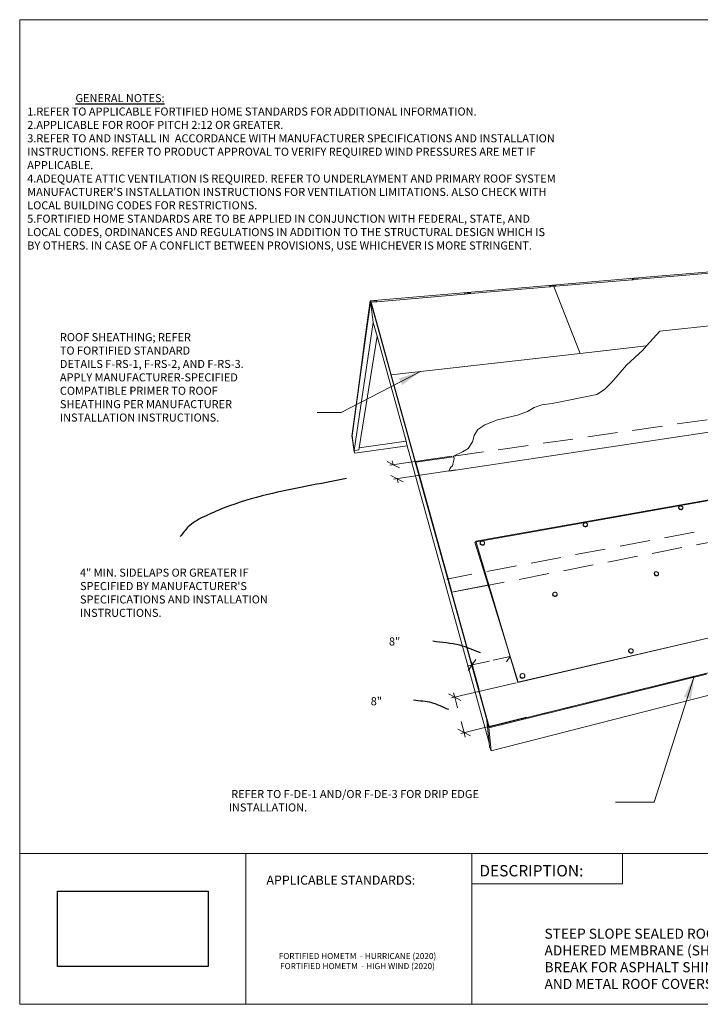
# Model space of a CAD drawing. Units: inches. Extents: x 2.6 to 13.6, y 0.7 to 8.8.
# Drawn here: x 2.6 to 8.2, y 0.7 to 8.8 of the extents above; entities that cross this region are included whole.
import ezdxf
from ezdxf.enums import TextEntityAlignment as Align

# ---------------------------------------------------------------- set-up
doc = ezdxf.new("R2010")
doc.units = ezdxf.units.IN
doc.header["$MEASUREMENT"] = 0
doc.header["$XCLIPFRAME"] = 2
doc.linetypes.add('DASHED', pattern=[0.75, 0.5, -0.25])
doc.layers.add('Default', color=7, linetype='Continuous')
doc.layers.add('Images', color=7, linetype='Continuous')
doc.styles.add('Montserrat', font='txt')
doc.styles.add('RockwellBold', font='ROCKB.TTF')
doc.dimstyles.get("Standard").update_dxf_attribs({"dimtxt": 0.18, "dimasz": 0.18, "dimexe": 0.18, "dimexo": 0.0625, "dimgap": 0.09, "dimtad": 0, "dimtih": 1, "dimtoh": 1, "dimdec": 4, "dimzin": 0, "dimdsep": 46, "dimtxsty": 'Standard', "dimcen": 0.09, "dimadec": 0, "dimazin": 0, "dimtfac": 1, "dimtdec": 4, "dimtofl": 0, "dimtmove": 0, "dimatfit": 3, "dimfxl": 1, "dimtolj": 1, "dimtzin": 0, "dimarcsym": 0})
picture_1 = doc.add_image_def('image1.png', size_in_pixel=(1233, 584))
picture_2 = doc.add_image_def('image2.png', size_in_pixel=(1233, 584))

# ---------------------------------------------------------------- blocks, each defined once
blk = doc.blocks.new('ANNO_0')
at = {"layer": 'Default', "insert": (0.4999995231628418, 5.000000238418579), "char_height": 0.1, "width": 2.130360126495361, "attachment_point": 7, "style": 'Montserrat'}
blk.add_mtext('\\fMontserrat|b0|i0|p0;\\H0.666667x;\\lROOF SHEATHING; REFER \\P\\fMontserrat|b0|i0|p0;\\H1.000000x;\\lTO FORTIFIED STANDARD \\P\\fMontserrat|b0|i0|p0;\\H1.000000x;\\lDETAILS F-RS-1, F-RS-2, AND F-RS-3. \\P\\fMontserrat|b0|i0|p0;\\H1.000000x;\\lAPPLY MANUFACTURER-SPECIFIED \\P\\fMontserrat|b0|i0|p0;\\H1.000000x;\\lCOMPATIBLE PRIMER TO ROOF \\P\\fMontserrat|b0|i0|p0;\\H1.000000x;\\lSHEATHING PER MANUFACTURER \\P\\fMontserrat|b0|i0|p0;\\H1.000000x;\\lINSTALLATION INSTRUCTIONS.\\P', dxfattribs=at)
blk = doc.blocks.new('ANNO_4')
at = {"layer": 'Default', "insert": (1.900495052337646, 1.766295909881591), "char_height": 0.1, "width": 3.203088283538818, "attachment_point": 7, "style": 'Montserrat'}
blk.add_mtext('\\fMontserrat|b0|i0|p0;\\H0.666667x;\\l REFER TO F-DE-1 AND/OR F-DE-3 FOR DRIP EDGE \\P\\fMontserrat|b0|i0|p0;\\H1.000000x;\\lINSTALLATION.\\P', dxfattribs=at)

msp = doc.modelspace()

# ---------------------------------------------------------------- linework, layer by layer
at = {"layer": 'Default', "lineweight": 15, "ltscale": 0.5}
for p, q in [((2.553995581960307, 8.81675922125249), (13.2206628794428, 8.81675922125249)), ((2.553995581960307, 0.650091923769999), (2.553995581960307, 8.81675922125249)), ((10.00442199656926, 6.873545922335672), (7.649916934465991, 6.671908892687845)), ((8.276405143236744, 6.715258873995828), (7.683270740007984, 6.664167918261576)), ((7.649901675676929, 6.671970881518411), (5.460297870134937, 6.484462775286722)), ((7.633060740923511, 6.659843005236673), (6.999778079485523, 6.605293788012552)), ((7.63843469569646, 6.668111838397074), (7.633060740923511, 6.659843005236673)), ((7.638722705340015, 6.660330809649515), (7.633060740923511, 6.659843005236673)), ((7.63843469569646, 6.668111838397074), (7.65058593699895, 6.669153966006327)), ((7.641803073382007, 6.660595931109476), (7.63843469569646, 6.668111838397074)), ((7.638722705340015, 6.660330809649515), (7.63843469569646, 6.668111838397074)), ((7.641803073382007, 6.660595931109476), (7.638722705340015, 6.660330809649515)), ((7.683270740007984, 6.664167918261576), (7.641803073382007, 6.660595931109476)), ((7.649916934465991, 6.671908892687845), (7.649901675676929, 6.671970881518411)), ((7.65058593699895, 6.669153966006327), (7.649916934465991, 6.671908892687845)), ((7.65058593699895, 6.669153966006327), (7.6798856730219, 6.671666897830057)), ((7.6798856730219, 6.671666897830057), (7.683270740007984, 6.664167918261576)), ((7.683270740007984, 6.664167918261576), (7.683270740007984, 6.664167918261576)), ((5.517046021914111, 6.477628983553934), (6.241819905733692, 6.540056981143045)), ((6.244591998552905, 6.54856089502244), (6.241819905733692, 6.540056981143045)), ((6.241819905733692, 6.540056981143045), (6.245374011492359, 6.540362872180033)), ((6.291637944674121, 6.552595891055155), (6.244591998552905, 6.54856089502244)), ((6.247307824587451, 6.540530003603983), (6.244591998552905, 6.54856089502244)), ((6.244591998552905, 6.54856089502244), (6.245374011492359, 6.540362872180033)), ((6.245374011492359, 6.540362872180033), (6.247307824587451, 6.540530003603983)), ((6.247307824587451, 6.540530003603983), (6.29437689731084, 6.544583834704447)), ((6.29437689731084, 6.544583834704447), (6.291637944674121, 6.552595891055155)), ((6.29437689731084, 6.544583834704447), (6.948407935595142, 6.600918807086038)), ((6.952528762316333, 6.609280861910868), (6.948407935595142, 6.600918807086038)), ((6.948407935595142, 6.600918807086038), (6.953051852678882, 6.601318873461771)), ((6.996690082048999, 6.613067902621317), (6.952528762316333, 6.609280861910868)), ((6.955579089617359, 6.601535834368753), (6.952528762316333, 6.609280861910868)), ((6.952528762316333, 6.609280861910868), (6.953051852678882, 6.601318873461771)), ((6.953051852678882, 6.601318873461771), (6.955579089617359, 6.601535834368753)), ((6.982840823626148, 6.603884972628641), (6.955579089617359, 6.601535834368753)), ((6.982859897112476, 6.603836812075662), (6.982840823626148, 6.603884972628641)), ((6.982859897112476, 6.603836812075662), (6.999778079485523, 6.605293788012552)), ((7.202584075426685, 6.048760928210306), (6.982859897112476, 6.603836812075662)), ((6.999778079485523, 6.605293788012552), (6.996690082048999, 6.613067902621317)), ((5.460297870134937, 6.484462775286722), (5.420054006075488, 6.186275996264505)), ((5.462969827150928, 6.471344985064554), (5.422488021349536, 6.1740119829741)), ((5.422512816881763, 6.173885859545755), (5.462982940172778, 6.471278943118143)), ((5.462969827150928, 6.471344985064554), (5.460297870134937, 6.484462775286722)), ((5.464371966814624, 6.48163989931016), (5.462969827150928, 6.471344985064554)), ((5.462982940172778, 6.471278943118143), (5.462969827150928, 6.471344985064554)), ((5.514702844118701, 6.485957898196268), (5.464371966814624, 6.48163989931016)), ((5.464371966814624, 6.48163989931016), (5.636151837801563, 5.862458981570291)), ((5.464371966814624, 6.48163989931016), (5.487008857226001, 6.305271901186991)), ((5.469180869555103, 6.473506011065531), (5.517046021914111, 6.477628983553934)), ((5.469180869555103, 6.473506011065531), (5.636028813814746, 5.872466839846659)), ((5.469500827288257, 6.463200844821024), (5.469180869555103, 6.473506011065531)), ((5.636151837801563, 5.862458981570291), (5.469500827288257, 6.463200844821024)), ((5.517046021914111, 6.477628983553934), (5.514702844118701, 6.485957898196268)), ((7.862880992388355, 6.232389964160013), (9.649149703478443, 6.424146927889871)), ((5.487008857226001, 6.305271901186991), (5.329458999132739, 5.243366993960428)), ((5.487008857226001, 6.305271901186991), (5.518019008135425, 6.192699946459818)), ((7.862880992388355, 6.232389964160013), (7.753227996325122, 6.110727824267435)), ((5.357441949343311, 5.72261980920701), (5.420011805986987, 6.186272896822977)), ((5.422488021349536, 6.1740119829741), (5.359573888277637, 5.711918868121195)), ((5.422488021349536, 6.1740119829741), (5.359595822786914, 5.711805857714701)), ((5.368656920885669, 5.26634482293992), (5.518019008135425, 6.192699946459818)), ((5.420011805986987, 6.186272896822977), (5.420054006075488, 6.186275996264505)), ((5.420036839937793, 6.186149872836161), (5.420011805986987, 6.186272896822977)), ((5.420054006075488, 6.186275996264505), (5.420036839937793, 6.186149872836161)), ((5.420036839937793, 6.186149872836161), (5.422488021349536, 6.1740119829741)), ((5.422512816881763, 6.173885859545755), (5.422488021349536, 6.1740119829741)), ((5.518019008135425, 6.192699946459818), (5.758492993807422, 5.319739855822611)), ((7.202584075426685, 6.048760928210306), (5.636028813814746, 5.872466839846659)), ((7.753227996325122, 6.110727824267435), (7.202584075426685, 6.048760928210306)), ((7.721123027300464, 6.07510594278245), (7.586215781664478, 5.950561799105692)), ((7.753227996325122, 6.110727824267435), (7.721123027300464, 6.07510594278245)), ((7.586215781664478, 5.950561799105692), (7.465902137255298, 5.811448849734354)), ((5.636028813814746, 5.872466839846659), (6.002910899614917, 4.550957955416727)), ((5.636028813814746, 5.872466839846659), (5.636151837801563, 5.862458981570291)), ((6.002531814074146, 4.54183892160325), (5.636151837801563, 5.862458981570291)), ((7.465902137255298, 5.811448849734354), (7.405708121752368, 5.750048913058328)), ((5.308802890276538, 5.36220196634202), (5.357441949343311, 5.72261980920701)), ((5.357441949343311, 5.72261980920701), (5.359573888277637, 5.711918868121195)), ((7.405708121752368, 5.750048913058328), (7.340527820086109, 5.708823002871561)), ((5.359573888277637, 5.711918868121195), (5.312305974459277, 5.364743985232401)), ((5.359595822786914, 5.711805857714701), (5.312338876223194, 5.364508904513407)), ((5.359595822786914, 5.711805857714701), (5.359573888277637, 5.711918868121195)), ((9.944149779772388, 5.646324910220194), (6.113236951326953, 5.071874894198465)), ((10.0945528025385, 5.669982947405863), (6.113309907412158, 5.073225773867655)), ((7.340527820086109, 5.708823002871561), (6.969110774492847, 5.632696904238748)), ((6.765548991655933, 5.56653694063096), (6.681693839525806, 5.53557900339036)), ((6.820217895006763, 5.599847830828714), (6.765548991655933, 5.56653694063096)), ((6.884789752459155, 5.62286189943223), (6.820217895006763, 5.599847830828714)), ((6.969110774492847, 5.632696904238748), (6.884789752459155, 5.62286189943223)), ((6.330036925768482, 4.483425892886209), (11.9160278315302, 5.478965796526956)), ((11.9160278315302, 5.478965796526956), (6.337250995134937, 4.490737713870096)), ((6.515613841509448, 5.497193850573587), (6.411912726854907, 5.457269944247293)), ((6.681693839525806, 5.53557900339036), (6.515613841509448, 5.497193850573587)), ((6.35475401828252, 5.417514838275003), (6.322249936556445, 5.36717490106492)), ((6.411912726854907, 5.457269944247293), (6.35475401828252, 5.417514838275003)), ((5.308802890276538, 5.36220196634202), (5.310697841143237, 5.352587975558328)), ((5.310682820772754, 5.352585829791117), (5.310697841143237, 5.352587975558328)), ((5.310682820772754, 5.352585829791117), (5.310708808397876, 5.35253194719224)), ((5.310682820772754, 5.352585829791117), (5.32777385661565, 5.231778897341776)), ((5.310697841143237, 5.352587975558328), (5.310708808397876, 5.35253194719224)), ((5.310708808397876, 5.35253194719224), (5.312338876223194, 5.364508904513407)), ((5.310708808397876, 5.35253194719224), (5.313969897722827, 5.352964915331888)), ((5.310708808397876, 5.35253194719224), (5.315455007052051, 5.342459000643778)), ((5.312305974459277, 5.364743985232401), (5.312338876223194, 5.364508904513407)), ((5.313969897722827, 5.352964915331888), (5.312338876223194, 5.364508904513407)), ((5.315455007052051, 5.342459000643778), (5.313969897722827, 5.352964915331888)), ((5.329458999132739, 5.243366993960428), (5.315455007052051, 5.342459000643778)), ((5.368656920885669, 5.26634482293992), (5.758492993807422, 5.319739855822611)), ((5.758492993807422, 5.319739855822611), (5.768936919664966, 5.281827010211038)), ((6.309275912737476, 5.316190995272684), (6.27423791835271, 5.259331978854227)), ((6.322249936556445, 5.36717490106492), (6.309275912737476, 5.316190995272684)), ((6.337250995134937, 4.490737713870096), (11.23871879527531, 5.358986891802835)), ((5.32777385661565, 5.231778897341776), (5.332574891543018, 5.221318997439432)), ((5.329458999132739, 5.243366993960428), (5.365757989382373, 5.248365916308451)), ((5.329458999132739, 5.243366993960428), (5.332574891543018, 5.221318997439432)), ((5.332574891543018, 5.221318997439432), (5.768936919664966, 5.281827010211038)), ((5.365757989382373, 5.248365916308451), (5.368656920885669, 5.26634482293992)), ((5.768936919664966, 5.281827010211038), (6.447360801195728, 2.819031991061258)), ((6.226142930483447, 5.233723916110086), (6.152109908556568, 5.197494782504129)), ((6.27423791835271, 5.259331978854227), (6.226142930483447, 5.233723916110086)), ((5.601361798739063, 5.15152195840745), (5.65279393146001, 5.125245846804666)), ((6.138474988436328, 5.195521868762064), (5.624297904467212, 5.121122874316263)), ((5.644223021959888, 5.157661952075052), (5.65279393146001, 5.125245846804666)), ((5.839024829363452, 5.146476782855081), (5.839003848528491, 5.145108975466776)), ((5.839003848528491, 5.145108975466776), (6.003866958117114, 4.551121987399149)), ((6.15299301097356, 5.191983975466776), (5.839024829363452, 5.146476782855081)), ((6.13821701953374, 4.068615712222147), (5.839024829363452, 5.146476782855081)), ((6.14719991633855, 5.130289830264139), (6.155017899965869, 5.164125002917337)), ((6.152109908556568, 5.197494782504129), (6.152029799913989, 5.19613579660325)), ((6.152029799913989, 5.19613579660325), (6.15299301097356, 5.191983975466776)), ((6.152109908556568, 5.197494782504129), (6.156515883898364, 5.178511895236063)), ((6.15299301097356, 5.191983975466776), (6.156392859911548, 5.177334822711038)), ((6.155017899965869, 5.164125002917337), (6.156392859911548, 5.177334822711038)), ((6.156392859911548, 5.177334822711038), (6.156515883898364, 5.178511895236063)), ((5.65279393146001, 5.125245846804666), (5.704265880083667, 5.098949946459818)), ((5.65279393146001, 5.125245846804666), (5.65327696750127, 5.123419798907328)), ((6.172406005358325, 5.082083977755594), (5.654897021746265, 5.004512824114847)), ((6.113236951326953, 5.071874894198465), (6.113309907412158, 5.073225773867655)), ((6.113309907412158, 5.073225773867655), (6.122012900805103, 5.091296948489237)), ((6.122012900805103, 5.091296948489237), (6.130704926943408, 5.103958882388162)), ((6.130704926943408, 5.103958882388162), (6.144290971254932, 5.116919793185282)), ((6.144290971254932, 5.116919793185282), (6.14719991633855, 5.130289830264139)), ((5.683581876253711, 5.008812941607523), (5.632137822603809, 5.035133875903177)), ((5.683581876253711, 5.008812941607523), (5.68297700831853, 5.011100806292581)), ((5.735065984224902, 4.982470788058328), (5.683581876253711, 5.008812941607523)), ((5.692261027788745, 4.975992955264139), (5.683581876253711, 5.008812941607523)), ((8.01929693171941, 4.767238892611551), (8.019504832720386, 4.770835675295877)), ((8.020236777758228, 4.763584889468241), (8.01929693171941, 4.767238892611551)), ((8.019504832720386, 4.770835675295877), (8.020518111681568, 4.773828782137918)), ((8.022261905169117, 4.760120667513895), (8.020236777758228, 4.763584889468241)), ((8.020518111681568, 4.773828782137918), (8.020309733843433, 4.770231045779276)), ((8.020309733843433, 4.770231045779276), (8.021251010393726, 4.766576088961649)), ((8.020518111681568, 4.773828782137918), (8.021859931444752, 4.777122773226786)), ((8.021251010393726, 4.766576088961649), (8.023277091478931, 4.763110913332987)), ((8.024241733049976, 4.779889859255838), (8.021859931444752, 4.777122773226786)), ((8.025234984850513, 4.75708607583909), (8.022261905169117, 4.760120667513895)), ((8.023277091478931, 4.763110913332987), (8.026251124834644, 4.760074891146707)), ((8.027502822374927, 4.781941689547586), (8.024241733049976, 4.779889859255838)), ((8.028951930498707, 4.754688061770487), (8.025234984850513, 4.75708607583909)), ((8.026251124834644, 4.760074891146707), (8.02996997783147, 4.757675923403787)), ((8.031420039629566, 4.783139981326151), (8.027502822374927, 4.781941689547586)), ((8.033159064745533, 4.753088749941873), (8.028951930498707, 4.754688061770487)), ((8.034179973101246, 4.756077088412332), (8.02996997783147, 4.757675923403787)), ((8.035724925493822, 4.783401764926004), (8.031420039629566, 4.783139981326151)), ((8.033159064745533, 4.753088749941873), (8.037568854784595, 4.752400673922586)), ((8.038590716814625, 4.755388058718729), (8.034179973101246, 4.756077088412332)), ((8.040128039812672, 4.782711781558084), (8.035724925493822, 4.783401764926004)), ((8.037568854784595, 4.752400673922586), (8.041880893206226, 4.752668656405496)), ((8.042905139422047, 4.755656041201639), (8.038590716814625, 4.755388058718729)), ((8.040128039812672, 4.782711781558084), (8.044327067827808, 4.781115807589578)), ((8.041880893206226, 4.752668656405496), (8.045799064135181, 4.753874100741434)), ((8.04682378718816, 4.756861008700418), (8.042905139422047, 4.755656041201639)), ((8.044327067827808, 4.781115807589578), (8.048037814592943, 4.778723992404032)), ((8.045799064135181, 4.753874100741434), (8.049055861925709, 4.755934990939188)), ((8.050082015490162, 4.758920945223856), (8.04682378718816, 4.756861008700418)), ((8.048037814592943, 4.778723992404032), (8.051009940600025, 4.775697030123758)), ((8.049055861925709, 4.755934990939188), (8.051430987810718, 4.758707799014139)), ((8.052458095049486, 4.761694706973123), (8.050082015490162, 4.758920945223856)), ((8.051009940600025, 4.775697030123758), (8.05303888270818, 4.772240914401102)), ((8.051430987810718, 4.758707799014139), (8.052761840319263, 4.76200608163743)), ((8.05378990123235, 4.764992989596414), (8.052458095049486, 4.761694706973123)), ((8.052761840319263, 4.76200608163743), (8.05378990123235, 4.764992989596414)), ((8.05303888270818, 4.772240914401102), (8.053986834978687, 4.768589772280741)), ((8.05378990123235, 4.764992989596414), (8.053986834978687, 4.768589772280741)), ((12.48947887370549, 4.66929367929368), (6.686001109575855, 3.319907940920877)), ((6.686204719042407, 3.321041859683084), (12.4905488962885, 4.670347012576151)), ((12.4905488962885, 4.670346058901834), (6.686204719042407, 3.321041859683084)), ((12.4905488962885, 4.670347012576151), (6.689411925768482, 3.321218766268778)), ((7.226768779253589, 4.626037873324442), (7.227229880785571, 4.629814900454569)), ((7.227527904009448, 4.622206009921121), (7.226768779253589, 4.626037873324442)), ((7.227229880785571, 4.629814900454569), (7.227917956804859, 4.63285569101243)), ((7.227917956804859, 4.63285569101243), (7.22745590159856, 4.629077710207987)), ((7.22745590159856, 4.629077710207987), (7.228215980028735, 4.62524489313035)), ((7.229454802965747, 4.618579663332987), (7.227527904009448, 4.622206009921121)), ((7.227917956804859, 4.63285569101243), (7.229565906023609, 4.636320866641092)), ((7.228215980028735, 4.62524489313035), (7.230143832659351, 4.621619023379373)), ((7.232419776415454, 4.615408696230936), (7.229454802965747, 4.618579663332987)), ((7.232289123034107, 4.639236725863504), (7.229565906023609, 4.636320866641092)), ((7.230143832659351, 4.621619023379373), (7.233110713457691, 4.618445672091532)), ((7.235898780321704, 4.64140585809617), (7.232289123034107, 4.639236725863504)), ((7.23622112224065, 4.612909115847635), (7.232419776415454, 4.615408696230936)), ((7.233110713457691, 4.618445672091532), (7.236913012957202, 4.615946091708231)), ((7.240150737261402, 4.642681874331522), (7.235898780321704, 4.64140585809617)), ((7.24059705684148, 4.611252106722879), (7.23622112224065, 4.612909115847635)), ((7.241290854906665, 4.614288128909159), (7.236913012957202, 4.615946091708231)), ((7.244756030535327, 4.642978943881082), (7.240150737261402, 4.642681874331522)), ((7.24059705684148, 4.611252106722879), (7.245250033831226, 4.610550679263162)), ((7.245945739245044, 4.613585747775125), (7.241290854906665, 4.614288128909159)), ((7.249398993944751, 4.642276085909891), (7.244756030535327, 4.642978943881082)), ((7.245250033831226, 4.610550679263162), (7.24986104915105, 4.610852994021463)), ((7.250559138750659, 4.613888062533426), (7.245945739245044, 4.613585747775125)), ((7.249398993944751, 4.642276085909891), (7.253765868639575, 4.640621937808084)), ((7.24986104915105, 4.610852994021463), (7.254113959765064, 4.612138070162821)), ((7.254813956713306, 4.615171708163309), (7.250559138750659, 4.613888062533426)), ((7.253765868639575, 4.640621937808084), (7.257561015581714, 4.638128079470682)), ((7.254113959765064, 4.612138070162821), (7.257720756029712, 4.614315785464334)), ((7.258421706652271, 4.617350853976297), (7.254813956713306, 4.615171708163309)), ((7.257561015581714, 4.638128079470682), (7.260525035357105, 4.634965695437479)), ((7.257720756029712, 4.614315785464334), (7.260434913134204, 4.617239750918436)), ((7.261136817431079, 4.620274819430399), (7.258421706652271, 4.617350853976297)), ((7.260434913134204, 4.617239750918436), (7.262071895098316, 4.620707787570047)), ((7.260525035357105, 4.634965695437479), (7.262456702684985, 4.631347931918192)), ((7.262774753069507, 4.62374285608201), (7.261136817431079, 4.620274819430399)), ((7.262071895098316, 4.620707787570047), (7.262774753069507, 4.62374285608201)), ((7.262456702684985, 4.631347931918192), (7.263224887346851, 4.627519883212137)), ((7.262774753069507, 4.62374285608201), (7.263224887346851, 4.627519883212137)), ((6.002531814074146, 4.54183892160325), (6.002910899614917, 4.550957955416727)), ((6.002531814074146, 4.54183892160325), (6.427799033617603, 3.00896767526536)), ((6.427816676592456, 3.008786953982401), (6.002531814074146, 4.54183892160325)), ((6.002910899614917, 4.550957955416727), (6.003866958117114, 4.551121987399149)), ((6.002910899614917, 4.550957955416727), (6.447266864275562, 2.950260914858866)), ((6.003866958117114, 4.551121987399149), (6.106353806948291, 4.18186692148118)), ((12.79216937968694, 4.514878071841287), (6.447426127886402, 2.951349057253885)), ((6.689411925768482, 3.321218766268778), (6.330036925768482, 4.483425892886209)), ((6.337129878496753, 4.489451684054422), (6.337250995134937, 4.490737713870096)), ((6.444906997179614, 4.128145016726541), (6.337129878496753, 4.489451684054422)), ((6.337250995134937, 4.490737713870096), (6.686204719042407, 3.321041859683084)), ((6.686204719042407, 3.321041859683084), (6.337250995134937, 4.490737713870096)), ((6.371851014589893, 4.473719872530985), (6.37215690562688, 4.476807869967508)), ((6.37239580104314, 4.469693936404276), (6.371851014589893, 4.473719872530985)), ((6.37215690562688, 4.476807869967508), (6.372911023592578, 4.480782784518289)), ((6.37215690562688, 4.476807869967508), (6.372701930498706, 4.472780980166483)), ((6.37420301387273, 4.465890683230448), (6.37239580104314, 4.469693936404276)), ((6.372701930498706, 4.472780980166483), (6.374509858584033, 4.468975819644022)), ((6.374910878634082, 4.484434880312967), (6.372911023592578, 4.480782784518289)), ((6.377149867510425, 4.462570942935037), (6.37420301387273, 4.465890683230448)), ((6.374509858584033, 4.468975819644022), (6.377458857988941, 4.465655125674295)), ((6.378020810579883, 4.487515725192118), (6.374910878634082, 4.484434880312967)), ((6.381035851931201, 4.459960736331034), (6.377149867510425, 4.462570942935037)), ((6.377458857988941, 4.465655125674295), (6.381346988176929, 4.463043965395975)), ((6.382026957964527, 4.489815987643289), (6.378020810579883, 4.487515725192118)), ((6.385594892000781, 4.458239831027078), (6.381035851931201, 4.459960736331034)), ((6.385907935595142, 4.46132306009202), (6.381346988176929, 4.463043965395975)), ((6.386655854677783, 4.491178788241434), (6.382026957964527, 4.489815987643289)), ((6.385594892000781, 4.458239831027078), (6.3905151362177, 4.457526959475565)), ((6.390830802416431, 4.460607804354715), (6.385907935595142, 4.46132306009202)), ((6.391592788195239, 4.491514004763651), (6.386655854677783, 4.491178788241434)), ((6.3905151362177, 4.457526959475565), (6.395460891222583, 4.45786789804368)), ((6.395777987932788, 4.46094874292283), (6.390830802416431, 4.460607804354715)), ((6.396502780413257, 4.49079779535203), (6.391592788195239, 4.491514004763651)), ((6.395460891222583, 4.45786789804368), (6.400091933703052, 4.459240712222147)), ((6.400411891436206, 4.462322033938455), (6.395777987932788, 4.46094874292283)), ((6.401051806902515, 4.48908070474534), (6.396502780413257, 4.49079779535203)), ((6.400091933703052, 4.459240712222147), (6.404094981646167, 4.461550988253641)), ((6.404415893053638, 4.464631833132791), (6.400411891436206, 4.462322033938455)), ((6.404931830858814, 4.486479081210184), (6.401051806902515, 4.48908070474534)), ((6.404094981646167, 4.461550988253641), (6.407194900011646, 4.464639939364481)), ((6.407516765093433, 4.467720784243631), (6.404415893053638, 4.464631833132791)), ((6.407878684496509, 4.483167923983621), (6.404931830858814, 4.486479081210184)), ((6.407194900011646, 4.464639939364481), (6.409181880449878, 4.468294896182108)), ((6.409506129717456, 4.471376694735575), (6.407516765093433, 4.467720784243631)), ((6.409692096209155, 4.479371823367166), (6.407878684496509, 4.483167923983621)), ((6.409181880449878, 4.468294896182108), (6.409922885393726, 4.472267903384256)), ((6.409506129717456, 4.471376694735575), (6.410247134661304, 4.475350655612039)), ((6.410247134661304, 4.475350655612039), (6.409692096209155, 4.479371823367166)), ((6.409922885393726, 4.472267903384256), (6.410247134661304, 4.475350655612039)), ((12.75461845347844, 4.359238900240946), (6.465631770586597, 2.752589978274393)), ((6.105871962999927, 4.180529870089578), (6.105948972200977, 4.181789673861551)), ((6.447266864275562, 2.950260914858866), (6.105871962999927, 4.180529870089578)), ((6.105948972200977, 4.181789673861551), (6.106353806948291, 4.18186692148118)), ((6.447426127886402, 2.951349057253885), (6.105948972200977, 4.181789673861551)), ((6.106353806948291, 4.18186692148118), (6.138132857775318, 4.067368783053446)), ((7.816917705034839, 4.21992901712327), (7.817199992632495, 4.223881997164774)), ((7.817849921679126, 4.215935029086161), (7.816917705034839, 4.21992901712327)), ((7.817199992632495, 4.223881997164774), (7.81816987941228, 4.226773060854959)), ((7.819933700060474, 4.212170876559305), (7.817849921679126, 4.215935029086161)), ((7.81816987941228, 4.226773060854959), (7.817889022326099, 4.222819127139139)), ((7.817889022326099, 4.222819127139139), (7.818820762133228, 4.218823708590555)), ((7.81816987941228, 4.226773060854959), (7.819647120928394, 4.230414666232157)), ((7.818820762133228, 4.218823708590555), (7.820906924700366, 4.215060032900858)), ((7.82221679637395, 4.233497895297098), (7.819647120928394, 4.230414666232157)), ((7.823027896380054, 4.208896912631082), (7.819933700060474, 4.212170876559305)), ((7.820906924700366, 4.215060032900858), (7.824002074694263, 4.211783684786844)), ((7.825702952837573, 4.235812939700174), (7.82221679637395, 4.233497895297098)), ((7.826919841265308, 4.206334866580057), (7.823027896380054, 4.208896912631082)), ((7.824002074694263, 4.211783684786844), (7.827896880602466, 4.209222115572977)), ((7.829869079088794, 4.237202920016336), (7.825702952837573, 4.235812939700174)), ((7.831345843767749, 4.20466212182908), (7.826919841265308, 4.206334866580057)), ((7.832323836779224, 4.207546986636209), (7.827896880602466, 4.209222115572977)), ((7.834430026507007, 4.237573899325418), (7.829869079088794, 4.237202920016336)), ((7.831345843767749, 4.20466212182908), (7.836001681780444, 4.203989781436014)), ((7.836983012652027, 4.206875123080301), (7.832323836779224, 4.207546986636209)), ((7.83907585093938, 4.236900128420877), (7.834430026507007, 4.237573899325418)), ((7.836001681780444, 4.203989781436014), (7.840568828081714, 4.204367913302469)), ((7.841552066301929, 4.207251824435282), (7.836983012652027, 4.206875123080301)), ((7.83907585093938, 4.236900128420877), (7.843491839861499, 4.235228814181375)), ((7.840568828081714, 4.204367913302469), (7.844735908007251, 4.205765999850321)), ((7.845721053576099, 4.208649910983133), (7.841552066301929, 4.207251824435282)), ((7.843491839861499, 4.235228814181375), (7.847379970049487, 4.232674874362039)), ((7.844735908007251, 4.205765999850321), (7.848218726610767, 4.208091057833719)), ((7.849203872179614, 4.210974968966532), (7.845721053576099, 4.208649910983133)), ((7.847379970049487, 4.232674874362039), (7.850471782183277, 4.229409016665506)), ((7.848218726610767, 4.208091057833719), (7.850778865313159, 4.211180962618875)), ((7.85176591823064, 4.214065827426004), (7.849203872179614, 4.210974968966532)), ((7.850471782183277, 4.229409016665506), (7.852559852099048, 4.225653924044657)), ((7.850778865313159, 4.211180962618875), (7.852243709063159, 4.21482590585618)), ((7.85323076198064, 4.217711724337625), (7.85176591823064, 4.214065827426004)), ((7.852243709063159, 4.21482590585618), (7.85323076198064, 4.217711724337625)), ((7.852559852099048, 4.225653924044657), (7.853502082323657, 4.221664704379129)), ((7.85323076198064, 4.217711724337625), (7.853502082323657, 4.221664704379129)), ((6.445248889422046, 4.126997746523905), (6.138132857775318, 4.067368783053446)), ((6.444906997179614, 4.128145016726541), (6.13821701953374, 4.068615712222147)), ((6.445248889422046, 4.126997746523905), (6.444906997179614, 4.128145016726541)), ((6.686001109575855, 3.319907940920877), (6.445248889422046, 4.126997746523905)), ((6.138132857775318, 4.067368783053446), (6.13821701953374, 4.068615712222147)), ((6.974083709215747, 4.049371041354227), (6.974652099108325, 4.053536690768289)), ((6.974809932207691, 4.045167721804666), (6.974083709215747, 4.049371041354227)), ((6.974652099108325, 4.053536690768289), (6.975252913927661, 4.056460656222391)), ((6.975252913927661, 4.056460656222391), (6.974685954546558, 4.052294053134012)), ((6.974685954546558, 4.052294053134012), (6.975411700701343, 4.048089779910135)), ((6.976782130694019, 4.041214741763162), (6.974809932207691, 4.045167721804666)), ((6.975252913927661, 4.056460656222391), (6.977074908709155, 4.060305871066141)), ((6.975411700701343, 4.048089779910135), (6.977383899187671, 4.044135846194315)), ((6.979863929247485, 4.037782944735575), (6.976782130694019, 4.041214741763162)), ((6.980027007555591, 4.063568867739725), (6.977074908709155, 4.060305871066141)), ((6.977383899187671, 4.044135846194315), (6.980469035601245, 4.040703095492411)), ((6.983847903704273, 4.035105980929422), (6.979863929247485, 4.037782944735575)), ((6.983906077837573, 4.066027916964578), (6.980027007555591, 4.063568867739725)), ((6.980469035601245, 4.040703095492411), (6.984454917406665, 4.038023747500467)), ((6.98846082637273, 4.033367909487772), (6.983847903704273, 4.035105980929422)), ((6.988446998095142, 4.067513741549539), (6.983906077837573, 4.066027916964578)), ((6.989069747423755, 4.0362847223845), (6.984454917406665, 4.038023747500467)), ((6.99334077784978, 4.067930974062967), (6.988446998095142, 4.067513741549539)), ((6.98846082637273, 4.033367909487772), (6.993387031054126, 4.032686986025858)), ((6.993997859453784, 4.03560284524827), (6.989069747423755, 4.0362847223845)), ((6.998256968950855, 4.067246712740946), (6.99334077784978, 4.067930974062967)), ((6.993387031054126, 4.032686986025858), (6.998288917040454, 4.033109940585184)), ((6.99890308330022, 4.036025799807596), (6.993997859453784, 4.03560284524827)), ((6.998256968950855, 4.067246712740946), (7.002859878038989, 4.065512932833719)), ((6.998288917040454, 4.033109940585184), (7.002831744646655, 4.034606732424784)), ((7.003447818255054, 4.03752402215867), (6.99890308330022, 4.036025799807596)), ((7.002831744646655, 4.034606732424784), (7.006707000231372, 4.037074841555643)), ((7.002859878038989, 4.065512932833719), (7.006838130449878, 4.06284312158494)), ((7.007324027514087, 4.03999213128953), (7.003447818255054, 4.03752402215867)), ((7.006707000231372, 4.037074841555643), (7.009649085497485, 4.040345944460916)), ((7.006838130449878, 4.06284312158494), (7.009919929003345, 4.0594199076262)), ((7.010267066454517, 4.043262757357645), (7.007324027514087, 4.03999213128953)), ((7.009649085497485, 4.040345944460916), (7.01145772883855, 4.044194974001932)), ((7.009919929003345, 4.0594199076262), (7.011896895861255, 4.055475987490702)), ((7.012078093981372, 4.047112740572977), (7.010267066454517, 4.043262757357645)), ((7.01145772883855, 4.044194974001932), (7.012078093981372, 4.047112740572977)), ((7.011896895861255, 4.055475987490702), (7.012633132433521, 4.051277913149881)), ((7.012078093981372, 4.047112740572977), (7.012633132433521, 4.051277913149881)), ((7.60985975215398, 3.594189919528055), (7.60707597682439, 3.590719021853495)), ((7.61360673854314, 3.596828736361551), (7.60985975215398, 3.594189919528055)), ((7.618058967089282, 3.598458088931131), (7.61360673854314, 3.596828736361551)), ((7.622912692522632, 3.598966874178934), (7.618058967089282, 3.598458088931131)), ((7.627840804552661, 3.598319806155252), (7.622912692522632, 3.598966874178934)), ((7.627840804552661, 3.598319806155252), (7.632507132982837, 3.596564091738748)), ((7.632507132982837, 3.596564091738748), (7.636595057940112, 3.593817986544657)), ((7.636595057940112, 3.593817986544657), (7.639826106524097, 3.590266026553202)), ((6.621794986223804, 3.53515175729661), (6.480165767168628, 3.503681935366678)), ((6.591338920092212, 3.489815033968973), (6.621794986223804, 3.53515175729661)), ((6.68235092112981, 3.332143105563211), (6.614691066240894, 3.558966912325907)), ((7.604153918718921, 3.579528130587625), (7.604522037005054, 3.583913125094461)), ((7.605076121782886, 3.57512167840867), (7.604153918718921, 3.579528130587625)), ((7.604522037005054, 3.583913125094461), (7.605442809557544, 3.58665207773118)), ((7.605442809557544, 3.58665207773118), (7.605074691271411, 3.582264699038553)), ((7.605074691271411, 3.582264699038553), (7.605996894335376, 3.57785777002244)), ((7.60722713420354, 3.570997036990213), (7.605076121782886, 3.57512167840867)), ((7.605442809557544, 3.58665207773118), (7.60707597682439, 3.590719021853495)), ((7.605996894335376, 3.57785777002244), (7.608148860430347, 3.573731698092508)), ((7.610459136461841, 3.567435063418436), (7.60722713420354, 3.570997036990213)), ((7.608148860430347, 3.573731698092508), (7.611383723711597, 3.570167817172098)), ((7.614553737139331, 3.564679898318338), (7.610459136461841, 3.567435063418436)), ((7.611383723711597, 3.570167817172098), (7.615479754900562, 3.567411698397684)), ((7.619230079149829, 3.562920846041727), (7.614553737139331, 3.564679898318338)), ((7.620158957934009, 3.565651692446756), (7.615479754900562, 3.567411698397684)), ((7.619230079149829, 3.562920846041727), (7.624167727923023, 3.562278069552469)), ((7.625098990892993, 3.565007962283182), (7.620158957934009, 3.565651692446756)), ((7.624167727923023, 3.562278069552469), (7.62903003642522, 3.562793053683328)), ((7.629962729906665, 3.565523900088358), (7.625098990892993, 3.565007962283182)), ((7.62903003642522, 3.562793053683328), (7.633483695482837, 3.564432896670389)), ((7.634418773150073, 3.567162789401102), (7.629962729906665, 3.565523900088358)), ((7.633483695482837, 3.564432896670389), (7.637225913500415, 3.567082680758524)), ((7.638162898516284, 3.569814004000711), (7.634418773150073, 3.567162789401102)), ((7.637225913500415, 3.567082680758524), (7.639999675249683, 3.570563115176248)), ((7.640938090777027, 3.573294915255594), (7.638162898516284, 3.569814004000711)), ((7.639826106524097, 3.590266026553202), (7.641981887316333, 3.586150921877909)), ((7.639999675249683, 3.570563115176248), (7.641619967913257, 3.574632920321512)), ((7.642557906603443, 3.577365674075174), (7.640938090777027, 3.573294915255594)), ((7.641619967913257, 3.574632920321512), (7.642557906603443, 3.577365674075174)), ((7.641981887316333, 3.586150921877909), (7.64291410396062, 3.58175066858201)), ((7.642557906603443, 3.577365674075174), (7.64291410396062, 3.58175066858201)), ((6.264892863726245, 3.455847062167215), (6.306627797579395, 3.465121068057108)), ((6.274886893725025, 3.419497765597391), (6.306627797579395, 3.465121068057108)), ((6.364043998217212, 3.258318699893045), (6.29989390323125, 3.489375866946268)), ((6.306627797579395, 3.465121068057108), (6.338113831972705, 3.510374821719217)), ((6.306627797579395, 3.465121068057108), (6.450465964769946, 3.497082032259989)), ((8.249419974779713, 3.387697972353983), (6.446163939928638, 2.942651070651102)), ((6.447266864275562, 2.950260914858866), (8.252995776629078, 3.395329751071024)), ((8.252995776629078, 3.395329751071024), (6.447426127886402, 2.951350010928202)), ((6.703182982897388, 3.371986664828348), (6.703875827288257, 3.376628674563455)), ((6.703867721056568, 3.367331780489969), (6.703182982897388, 3.371986664828348)), ((6.704375075792896, 3.37937668710618), (6.703679847216235, 3.374733723696756)), ((6.703679847216235, 3.374733723696756), (6.704366969561206, 3.370076932009745)), ((6.705888080095874, 3.36298207193284), (6.703867721056568, 3.367331780489969)), ((6.703875827288257, 3.376628674563455), (6.704375075792896, 3.37937668710618)), ((6.704366969561206, 3.370076932009745), (6.706386851763355, 3.365724839266825)), ((6.704375075792896, 3.37937668710618), (6.706400680040943, 3.383691109713602)), ((6.709104823565112, 3.35923508554368), (6.705888080095874, 3.36298207193284)), ((6.706386851763355, 3.365724839266825), (6.709605979418384, 3.361976899203348)), ((6.709618854021655, 3.387380875643778), (6.706400680040943, 3.383691109713602)), ((6.713300036882984, 3.356346882876444), (6.709104823565112, 3.35923508554368)), ((6.709605979418384, 3.361976899203348), (6.713803100084888, 3.359086789187479)), ((6.713809775805103, 3.390198029574442), (6.709618854021655, 3.387380875643778)), ((6.718184756731616, 3.354514874514627), (6.713300036882984, 3.356346882876444)), ((6.71869068095647, 3.357254780825662), (6.713803100084888, 3.359086789187479)), ((6.718686866259204, 3.39194992929368), (6.713809775805103, 3.390198029574442)), ((6.718184756731616, 3.354514874514627), (6.723427104448902, 3.353866852816629)), ((6.723917769884693, 3.392518796023416), (6.718686866259204, 3.39194992929368)), ((6.723935889696704, 3.356605805453348), (6.71869068095647, 3.357254780825662)), ((6.723427104448902, 3.353866852816629), (6.728667067980396, 3.354443825778055)), ((6.729148673510181, 3.391867913302469), (6.723917769884693, 3.392518796023416)), ((6.729177760576831, 3.357182778414774), (6.723935889696704, 3.356605805453348)), ((6.728667067980396, 3.354443825778055), (6.733547019457446, 3.356208123263407)), ((6.729148673510181, 3.391867913302469), (6.734022902941333, 3.390039719637918)), ((6.734060096239673, 3.358947075900125), (6.729177760576831, 3.357182778414774)), ((6.733547019457446, 3.356208123263407), (6.737732696032153, 3.359036721285868)), ((6.734022902941333, 3.390039719637918), (6.738210963701831, 3.38716010003953)), ((6.738247680163013, 3.361775673922586), (6.734060096239673, 3.358947075900125)), ((6.737732696032153, 3.359036721285868), (6.740939902758228, 3.362736023959207)), ((6.738210963701831, 3.38716010003953), (6.741426753496753, 3.383424080905008)), ((6.74145679423772, 3.365476883944559), (6.738247680163013, 3.361775673922586)), ((6.740939902758228, 3.362736023959207), (6.742951678728687, 3.36705283075242)), ((6.741426753496753, 3.383424080905008), (6.743452834581958, 3.379083909091043)), ((6.743470000719653, 3.369795121249246), (6.74145679423772, 3.365476883944559)), ((6.742951678728687, 3.36705283075242), (6.743470000719653, 3.369795121249246)), ((6.743452834581958, 3.379083909091043), (6.744149970507251, 3.374435700472879)), ((6.743470000719653, 3.369795121249246), (6.744149970507251, 3.374435700472879)), ((6.672768878435718, 3.316830910738993), (6.134625005220996, 3.191705979403543)), ((6.686001109575855, 3.319907940920877), (6.686204719042407, 3.321041859683084)), ((6.110734986757861, 3.225171841677713), (6.162362861132251, 3.198154725131082)), ((6.152660893892871, 3.234847821291971), (6.162362861132251, 3.198154725131082)), ((6.162362861132251, 3.198154725131082), (6.214031028246509, 3.171117104586649)), ((6.162362861132251, 3.198154725131082), (6.185998963808643, 3.108768738802957)), ((6.757515716051685, 3.031906880435037), (6.211882876848804, 2.897548951205301)), ((6.866975116228687, 3.046508111056375), (6.867065715288745, 3.046344079073953)), ((6.240018891787158, 2.904476918276834), (6.215699004625903, 2.996448792513895)), ((6.427816676592456, 3.008786953982401), (6.427799033617603, 3.00896767526536)), ((6.431402015184985, 2.973981656130838), (6.427816676592456, 3.008786953982401)), ((6.427816676592456, 3.008786953982401), (6.437085914110767, 2.975375927981424)), ((6.431402015184985, 2.973981656130838), (6.437085914110767, 2.975375927981424)), ((6.446163939928638, 2.942651070651102), (6.431402015184985, 2.973981656130838)), ((6.447360801195728, 2.819031991061258), (6.431402015184985, 2.973981656130838)), ((6.437085914110767, 2.975375927981424), (6.446163939928638, 2.942651070651102)), ((6.447266864275562, 2.950260914858866), (6.446163939928638, 2.942651070651102)), ((6.465631770586597, 2.752589978274393), (6.446163939928638, 2.942651070651102)), ((6.447266864275562, 2.950260914858866), (6.447426127886402, 2.951349057253885)), ((6.240018891787158, 2.904476918276834), (6.188360976671802, 2.931607045229959)), ((6.291715907549487, 2.877326764163065), (6.240018891787158, 2.904476918276834)), ((6.249937819933521, 2.866965092715311), (6.240018891787158, 2.904476918276834)), ((6.450897979235278, 2.784693039950418), (6.447360801195728, 2.819031991061258)), ((6.465631770586597, 2.752589978274393), (6.450897979235278, 2.784693039950418)), ((2.553995596861469, 1.900091923769998), (4.428995656466113, 1.900091923769998)), ((2.553995596861469, 0.650091923769999), (2.553995596861469, 1.900091923769998)), ((4.428995656466113, 1.900091923769998), (4.428995656466113, 0.650091923769999)), ((4.428995894884693, 1.900091923769998), (6.303995894884693, 1.900091923769998)), ((4.428995894884693, 0.650091923769999), (4.428995894884693, 1.900091923769998)), ((6.303995894884693, 1.900091923769998), (6.303995894884693, 0.650091923769999)), ((13.22065906474553, 1.900091923769998), (6.303995894884693, 1.900091923769998)), ((6.303995894884693, 1.900091923769998), (10.80399684855901, 1.900091923769998)), ((6.303995894884693, 1.900091923769998), (10.55371360728703, 1.900091923769998)), ((6.303995894884693, 1.900091923769998), (7.553995894884693, 1.900091923769998)), ((6.303995894884693, 1.650092400607157), (6.303995894884693, 1.900091923769998)), ((7.553995894884693, 1.900091923769998), (7.553995894884693, 1.650092400607157)), ((7.553995894884693, 1.650092400607157), (6.303995894884693, 1.650092400607157)), ((13.2206628794428, 0.650091923769999), (2.553995581960307, 0.650091923769999)), ((4.428995656466113, 0.650091923769999), (2.553995596861469, 0.650091923769999)), ((6.303995894884693, 0.650091923769999), (4.428995894884693, 0.650091923769999))]:
    msp.add_line(p, q, dxfattribs=at)
at = {"layer": 'Default', "linetype": 'DASHED', "lineweight": 15, "ltscale": 0.5}
for p, q in [((6.152029799913989, 5.19613579660325), (11.72141437480412, 5.998070992526102)), ((12.20067291209661, 5.332919873293924), (6.095669793581592, 4.177190102633524)), ((12.09396820018254, 5.228519953784036), (6.444659995531665, 4.125225819644022))]:
    msp.add_line(p, q, dxfattribs=at)

# ---------------------------------------------------------------- block references
for name in ['ANNO_0', 'ANNO_4']:
    msp.add_blockref(name, (2.387328910326587, 0.4834258928862099))

# ---------------------------------------------------------------- texts
at = {"layer": 'Default'}
for s, height, style, p in [('8"', 0.0666666701436043, 'Montserrat', (5.616495656466113, 3.605688370760965)), ('8"', 0.0666666701436043, 'Montserrat', (5.465453671908008, 3.109805382784891)), ('DESCRIPTION:', 0.0942919030785561, 'RockwellBold', (6.366495894884693, 1.681342400607157)), ('%%UAPPLICABLE STANDARDS:', 0.0754335224628449, 'RockwellBold', (4.600870656466113, 1.618842877444315))]:
    msp.add_text(s, height=height, dxfattribs=dict(at, style=style)).set_placement(p, align=Align.BOTTOM_LEFT)
at = {"layer": 'Default', "char_height": 0.1, "style": 'Montserrat'}
for s, insert, width, attachment_point in [("\\P\\fMontserrat|b0|i0|p0;\\H0.666667x;\\l^I\\LGENERAL NOTES:\\P\\fMontserrat|b0|i0|p0;\\H1.000000x;\\l1.REFER TO APPLICABLE FORTIFIED HOME STANDARDS FOR ADDITIONAL INFORMATION.\\P\\fMontserrat|b0|i0|p0;\\H1.000000x;\\l2.APPLICABLE FOR ROOF PITCH 2:12 OR GREATER.\\P\\fMontserrat|b0|i0|p0;\\H1.000000x;\\l3.REFER TO AND INSTALL IN  ACCORDANCE WITH MANUFACTURER SPECIFICATIONS AND INSTALLATION \\P\\fMontserrat|b0|i0|p0;\\H1.000000x;\\lINSTRUCTIONS. REFER TO PRODUCT APPROVAL TO VERIFY REQUIRED WIND PRESSURES ARE MET IF \\P\\fMontserrat|b0|i0|p0;\\H1.000000x;\\lAPPLICABLE.  \\P\\fMontserrat|b0|i0|p0;\\H1.000000x;\\l4.ADEQUATE ATTIC VENTILATION IS REQUIRED. REFER TO UNDERLAYMENT AND PRIMARY ROOF SYSTEM \\P\\fMontserrat|b0|i0|p0;\\H1.000000x;\\lMANUFACTURER'S INSTALLATION INSTRUCTIONS FOR VENTILATION LIMITATIONS. ALSO CHECK WITH \\P\\fMontserrat|b0|i0|p0;\\H1.000000x;\\lLOCAL BUILDING CODES FOR RESTRICTIONS. \\P\\fMontserrat|b0|i0|p0;\\H1.000000x;\\l5.FORTIFIED HOME STANDARDS ARE TO BE APPLIED IN CONJUNCTION WITH FEDERAL, STATE, AND \\P\\fMontserrat|b0|i0|p0;\\H1.000000x;\\lLOCAL CODES, ORDINANCES AND REGULATIONS IN ADDITION TO THE STRUCTURAL DESIGN WHICH IS \\P\\fMontserrat|b0|i0|p0;\\H1.000000x;\\lBY OTHERS. IN CASE OF A CONFLICT BETWEEN PROVISIONS, USE WHICHEVER IS MORE STRINGENT. \\P\\P", (2.616495596861469, 6.799265660342264), 6.437500774860382, 7), ('\\fMontserrat|b0|i0|p0;\\H0.666667x;\\l4" MIN. SIDELAPS OR GREATER IF \\P\\fMontserrat|b0|i0|p0;\\H1.000000x;\\lSPECIFIED BY MANUFACTURER\'S  \\P\\fMontserrat|b0|i0|p0;\\H1.000000x;\\lSPECIFICATIONS AND INSTALLATION \\P\\fMontserrat|b0|i0|p0;\\H1.000000x;\\lINSTRUCTIONS.\\P', (3.053995596861469, 3.863633908328104), 2.333333313465118, 7), ('\\fMontserrat|b0|i0|p0;\\H0.833333x;\\lSTEEP SLOPE SEALED ROOF DECK - SELF-\\P\\fMontserrat|b0|i0|p0;\\H1.000000x;\\lADHERED MEMBRANE (SHOWING BOND \\P\\fMontserrat|b0|i0|p0;\\H1.000000x;\\lBREAK FOR ASPHALT SHINGLES) - SHINGLE \\P\\fMontserrat|b0|i0|p0;\\H1.000000x;\\lAND METAL ROOF COVERS\\P', (6.906916903948413, 0.7773960009184365), 3.428046703338623, 7), ('\\fMontserrat|b0|i0|p0;\\H0.500000x;\\lFORTIFIED HOMETM  - HURRICANE (2020)\\P\\fMontserrat|b0|i0|p0;\\H1.000000x;\\lFORTIFIED HOMETM  - HIGH WIND (2020)\\P\\P', (5.355477737879382, 0.8584258928862099), 2.135308027267456, 8)]:
    msp.add_mtext(s, dxfattribs=dict(at, insert=insert, width=width, attachment_point=attachment_point))

# ---------------------------------------------------------------- referenced raster images: frames only (the image files are external)
at = {"layer": 'Images'}
image = msp.add_image(picture_1, insert=(2.866495656466113, 0.9625919237699989), size_in_units=(1.2500000000000306, 0.6249995231628583), dxfattribs=at)
image.set_boundary_path([(-0.5, -0.5), (1232.5, 583.4999999999999)])
image.dxf.clipping = 0
image.dxf.flags = 15
image = msp.add_image(picture_2, insert=(2.866495656466113, 0.9625919237699989), size_in_units=(1.2500000000000306, 0.6249995231628583), dxfattribs=at)
image.set_boundary_path([(-0.5, -0.5), (1232.5, 583.4999999999999)])
image.dxf.clipping = 0
image.dxf.flags = 15

# ---------------------------------------------------------------- leaders
at = {"layer": 'Default', "ltscale": 0.5}
for points in [[(5.879368829226123, 5.899850882586527), (5.221016931032764, 5.559467829760599), (5.021015929674732, 5.559467829760599)], [(8.148477839922535, 3.369569100436258), (7.815833854174243, 2.32576397806077), (7.496217059588062, 2.32576397806077)]]:
    msp.add_leader(points, dimstyle='Standard', override={"dimasz": 0.1874999925494194, "dimclrd": 256, "dimlwd": 15}, dxfattribs=at)
at = {"layer": 'Default', "ltscale": 0.5, "path_type": 1}
for points in [[(5.263307137332859, 5.010578569021511), (4.610879449557515, 4.878087896850395), (4.249601262685146, 4.767189831935304), (4.073493664274693, 4.689557616129953), (3.951528627838243, 4.610079247035521), (3.885717817121886, 4.52970956870957)], [(6.375516952631997, 3.564175487492668), (6.204008645994591, 3.627647231329667), (5.980383182561027, 3.661197483536291)], [(6.111996797529982, 3.09433317836045), (5.971575181616472, 3.151171994392264), (5.821491027867423, 3.171894565221357)]]:
    msp.add_leader(points, dimstyle='Standard', override={"dimasz": 0, "dimclrd": 256, "dimldrblk": 'None', "dimlwd": 15}, dxfattribs=at)

doc.saveas('drawing.dxf')
